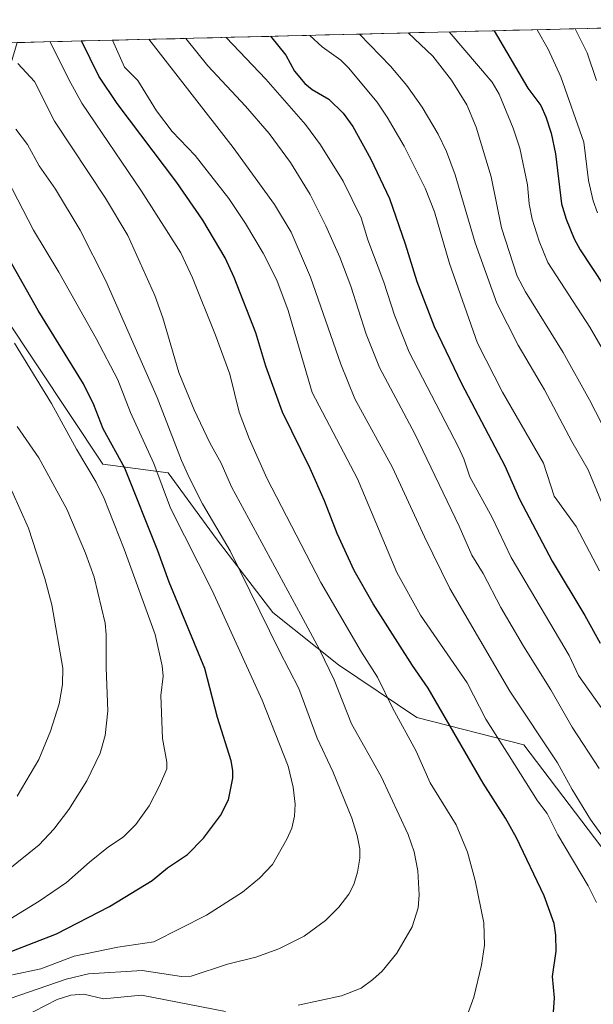
# Model space of a CAD drawing. Units: metres. Extents: x 668282 to 671740, y 4753629 to 4756027.
# Drawn here: x 669000 to 669152, y 4755704 to 4755966 of the extents above; entities that cross this region are included whole.
import ezdxf

# ---------------------------------------------------------------- set-up
doc = ezdxf.new("R2010")
doc.units = ezdxf.units.M
doc.header["$MEASUREMENT"] = 0
for name, color, linetype, lineweight in [('Arbolado forestal CxS', 92, 'Continuous', 0), ('Curva de nivel maestra', 36, 'Continuous', 30), ('Curva de nivel normal', 36, 'Continuous', 0), ('Municipio CxS', 142, 'Continuous', 0), ('Pastizal CxS', 92, 'Continuous', 0)]:
    doc.layers.add(name, color=color, linetype=linetype, lineweight=lineweight)

# ---------------------------------------------------------------- blocks, each defined once
blk = doc.blocks.new('*U150')
at = {"layer": 'Pastizal CxS', "color": 92, "linetype": 'Continuous', "lineweight": 0}
blk.add_polyline3d([(668986.6781, 4755900.8541, 1354.72), (669021.8611, 4755848.0465, 1352.1606), (669039.2697, 4755845.7253, 1342.0916), (669052.0353, 4755828.3165, 1340.5329), (669067.1231, 4755808.5865, 1337.9477), (669084.5307, 4755794.6597, 1333.0717), (669105.4215, 4755780.7327, 1327.744), (669133.8781, 4755773.4145, 1317.3463), (669183.4957, 4755708.1509, 1311.0782)], dxfattribs=at)
blk = doc.blocks.new('*U152')
at = {"layer": 'Arbolado forestal CxS', "color": 92, "linetype": 'Continuous', "lineweight": 0}
blk.add_polyline3d([(669183.5, 4755708.15, 1311.08), (669133.88, 4755773.41, 1317.35), (669105.42, 4755780.73, 1327.74), (669084.53, 4755794.66, 1333.07), (669067.12, 4755808.59, 1337.95), (669052.04, 4755828.32, 1340.53), (669039.27, 4755845.73, 1342.09), (669021.86, 4755848.05, 1352.16), (668986.68, 4755900.85, 1354.72), (668962.67, 4755923.48, 1361.04), (668962.67, 4755946.7, 1356.83), (668997.48, 4755954.75, 1336.09), (668999.1, 4755960.14, 1333.65), (669244.55, 4755966.23, 1212.34)], dxfattribs=at)
blk = doc.blocks.new('*U183')
at = {"layer": 'Curva de nivel normal', "color": 36, "linetype": 'Continuous', "lineweight": 0}
blk.add_polyline3d([(669137.4, 4755963.57, 1270), (669137.4, 4755963.57, 1270), (669140.28, 4755958.39, 1270), (669143.71, 4755951.05, 1270), (669149.81, 4755933.7, 1270), (669151.04, 4755923.45, 1270), (669152.28, 4755918.05, 1270), (669153.43, 4755914.91, 1270)], dxfattribs=at)
blk = doc.blocks.new('*U185')
at = {"layer": 'Curva de nivel normal', "color": 36, "linetype": 'Continuous', "lineweight": 0}
blk.add_polyline3d([(669090.14, 4755962.4, 1290), (669090.14, 4755962.4, 1290), (669098.34, 4755953.87, 1290), (669102.69, 4755948.71, 1290), (669106.77, 4755942.97, 1290), (669111.03, 4755935.79, 1290), (669113.26, 4755931.16, 1290), (669115.62, 4755924.96, 1290), (669120.88, 4755906.88, 1290), (669126.7, 4755890.87, 1290), (669132.35, 4755879.72, 1290), (669139.38, 4755867.83, 1290), (669146.6, 4755854.08, 1290), (669150.99, 4755846.52, 1290), (669156.85, 4755832.4, 1290)], dxfattribs=at)
blk = doc.blocks.new('*U190')
at = {"layer": 'Curva de nivel normal', "color": 36, "linetype": 'Continuous', "lineweight": 0}
blk.add_polyline3d([(669076.97, 4755962.07, 1295), (669076.97, 4755962.07, 1295), (669080.18, 4755959.05, 1295), (669085.2, 4755955.51, 1295), (669087.2, 4755953.47, 1295), (669094.84, 4755944.3, 1295), (669097.51, 4755940.34, 1295), (669102.05, 4755932.61, 1295), (669107.59, 4755921.41, 1295), (669110.06, 4755915.15, 1295), (669114.08, 4755901.41, 1295), (669121.52, 4755880.24, 1295), (669128.16, 4755867.23, 1295), (669139.07, 4755848.31, 1295), (669141.93, 4755839.58, 1295), (669147.78, 4755831.44, 1295), (669153.98, 4755819.7, 1295)], dxfattribs=at)
blk = doc.blocks.new('*U195')
at = {"layer": 'Curva de nivel normal', "color": 36, "linetype": 'Continuous', "lineweight": 0}
blk.add_polyline3d([(669158.67, 4755743.77, 1315), (669151.62, 4755753.6, 1315), (669146.71, 4755761.54, 1315), (669142.79, 4755768.67, 1315), (669130.08, 4755787.67, 1315), (669114.2, 4755815.03, 1315), (669107.41, 4755828.71, 1315), (669098.88, 4755847.17, 1315), (669088.88, 4755865.45, 1315), (669085.14, 4755874.67, 1315), (669077.13, 4755897.73, 1315), (669071.93, 4755909.71, 1315), (669067.56, 4755917.1, 1315), (669056.5, 4755932.26, 1315), (669034.12, 4755961.01, 1315), (669034.12, 4755961.01, 1315)], dxfattribs=at)
blk = doc.blocks.new('*U196')
at = {"layer": 'Curva de nivel normal', "color": 36, "linetype": 'Continuous', "lineweight": 0}
blk.add_polyline3d([(668998.35, 4755880.21, 1355), (669008.23, 4755864.2, 1355), (669014.88, 4755852.02, 1355), (669020.06, 4755843.27, 1355), (669022.21, 4755838.92, 1355), (669027.51, 4755825.46, 1355), (669035.77, 4755802.79, 1355), (669037.69, 4755794.46, 1355), (669037.91, 4755791.69, 1355), (669037.26, 4755786.56, 1355), (669037.77, 4755775.13, 1355), (669038.88, 4755768.8, 1355), (669038.85, 4755767.07, 1355), (669036.97, 4755762.55, 1355), (669034.23, 4755757.25, 1355), (669030.64, 4755752.21, 1355), (669027.27, 4755748.92, 1355), (669023.41, 4755746.29, 1355), (669018.35, 4755742.24, 1355), (669012.22, 4755736.81, 1355), (669004.95, 4755731.89, 1355), (668992.02, 4755723.94, 1355)], dxfattribs=at)
blk = doc.blocks.new('*U204')
at = {"layer": 'Curva de nivel normal', "color": 36, "linetype": 'Continuous', "lineweight": 0}
blk.add_polyline3d([(669147.54, 4755963.82, 1265), (669147.54, 4755963.82, 1265), (669150.68, 4755957.46, 1265), (669153.17, 4755950.04, 1265)], dxfattribs=at)
blk = doc.blocks.new('*U212')
at = {"layer": 'Curva de nivel normal', "color": 36, "linetype": 'Continuous', "lineweight": 0}
blk.add_polyline3d([(668999.07, 4755858.03, 1360), (669004.84, 4755849.77, 1360), (669012.26, 4755836.13, 1360), (669017.23, 4755824.42, 1360), (669019.54, 4755818.03, 1360), (669022.51, 4755805.75, 1360), (669022.8, 4755802.79, 1360), (669022.72, 4755793.91, 1360), (669023.21, 4755782.43, 1360), (669022.46, 4755775.95, 1360), (669021.17, 4755771.25, 1360), (669017.58, 4755763.82, 1360), (669012.8, 4755756.22, 1360), (669008.83, 4755750.99, 1360), (669004.93, 4755746.82, 1360), (668990.26, 4755735.01, 1360)], dxfattribs=at)
blk = doc.blocks.new('*U217')
at = {"layer": 'Curva de nivel normal', "color": 36, "linetype": 'Continuous', "lineweight": 0}
blk.add_polyline3d([(668991.97, 4755704.18, 1340), (669012.11, 4755711.13, 1340), (669018.05, 4755712.56, 1340), (669032.33, 4755713.4, 1340), (669042.81, 4755711.81, 1340), (669045.33, 4755711.94, 1340), (669054.99, 4755715.15, 1340), (669062.59, 4755716.95, 1340), (669068.67, 4755719.18, 1340), (669075.44, 4755722.56, 1340), (669081.13, 4755726.69, 1340), (669084.68, 4755730.27, 1340), (669087.31, 4755733.7, 1340), (669088.63, 4755736.31, 1340), (669089.57, 4755739.55, 1340), (669090.25, 4755743.3, 1340), (669090.23, 4755745.81, 1340), (669089.56, 4755749.31, 1340), (669088.1, 4755753.96, 1340), (669083.04, 4755766.33, 1340), (669078.92, 4755775.24, 1340), (669073.99, 4755788.44, 1340), (669068.82, 4755798.31, 1340), (669055.78, 4755824.99, 1340), (669048.39, 4755837.47, 1340), (669044.88, 4755844.35, 1340), (669042.78, 4755849.07, 1340), (669036.36, 4755865.8, 1340), (669022.71, 4755896.76, 1340), (669015.86, 4755910.24, 1340), (669009.25, 4755921.15, 1340), (669004.93, 4755927.38, 1340), (669001.81, 4755933.07, 1340), (668998.75, 4755937.13, 1340)], dxfattribs=at)
blk = doc.blocks.new('*U219')
at = {"layer": 'Curva de nivel normal', "color": 36, "linetype": 'Continuous', "lineweight": 0}
blk.add_polyline3d([(669054.66, 4755961.52, 1305), (669054.66, 4755961.52, 1305), (669065.18, 4755950.38, 1305), (669075.78, 4755938.38, 1305), (669079.72, 4755932.92, 1305), (669085.81, 4755923.29, 1305), (669090.56, 4755913.55, 1305), (669092.32, 4755907.71, 1305), (669096.62, 4755896.46, 1305), (669099.45, 4755887.69, 1305), (669103.35, 4755877.85, 1305), (669116.46, 4755852.59, 1305), (669117.86, 4755849.43, 1305), (669119.44, 4755844.65, 1305), (669125.39, 4755833.84, 1305), (669130.47, 4755823.25, 1305), (669145.9, 4755797.21, 1305), (669148.39, 4755791.89, 1305), (669156.58, 4755780.32, 1305)], dxfattribs=at)
blk = doc.blocks.new('*U224')
at = {"layer": 'Curva de nivel normal', "color": 36, "linetype": 'Continuous', "lineweight": 0}
blk.add_polyline3d([(669024.42, 4755960.77, 1320), (669024.42, 4755960.77, 1320), (669027.65, 4755953.64, 1320), (669031.17, 4755950.06, 1320), (669036.14, 4755942.04, 1320), (669040.31, 4755936.46, 1320), (669046.4, 4755930.12, 1320), (669055.38, 4755918.65, 1320), (669059.8, 4755912.08, 1320), (669064.51, 4755904.11, 1320), (669068.16, 4755896.99, 1320), (669071.2, 4755888.88, 1320), (669077.57, 4755867.12, 1320), (669089.61, 4755844.19, 1320), (669100.11, 4755819.27, 1320), (669106.33, 4755807.88, 1320), (669118.73, 4755789.88, 1320), (669123.76, 4755780.24, 1320), (669129.94, 4755770.51, 1320), (669137.48, 4755758.51, 1320), (669140.02, 4755755.14, 1320), (669142.85, 4755749.47, 1320), (669150.98, 4755735.93, 1320), (669153.14, 4755731.48, 1320)], dxfattribs=at)
blk = doc.blocks.new('*U231')
at = {"layer": 'Curva de nivel normal', "color": 36, "linetype": 'Continuous', "lineweight": 0}
blk.add_polyline3d([(669113.97, 4755962.99, 1280), (669113.97, 4755962.99, 1280), (669125.46, 4755949.61, 1280), (669127.32, 4755946.45, 1280), (669131.03, 4755937.42, 1280), (669132.74, 4755932.1, 1280), (669134.78, 4755922.33, 1280), (669135.29, 4755917.26, 1280), (669136.08, 4755913.17, 1280), (669137.9, 4755907.35, 1280), (669140.24, 4755901.66, 1280), (669151.36, 4755884.52, 1280), (669156.99, 4755874.83, 1280)], dxfattribs=at)
blk = doc.blocks.new('*U242')
at = {"layer": 'Curva de nivel normal', "color": 36, "linetype": 'Continuous', "lineweight": 0}
for points in [[(668999.26, 4755954.6, 1335), (669003.72, 4755949.84, 1335), (669009.05, 4755939.26, 1335), (669022.57, 4755918.75, 1335), (669028.55, 4755908.83, 1335), (669035.73, 4755892.93, 1335), (669037.84, 4755887, 1335), (669042.1, 4755872.45, 1335), (669046.2, 4755862.48, 1335), (669050.31, 4755853.76, 1335), (669053.32, 4755848.3, 1335), (669056.09, 4755842.06, 1335), (669074.56, 4755807.97, 1335), (669079.5, 4755798.77, 1335), (669083.37, 4755790.68, 1335), (669088.03, 4755778.99, 1335), (669095.92, 4755765.05, 1335), (669103.06, 4755749.59, 1335), (669104.67, 4755745.02, 1335), (669105.66, 4755739.88, 1335), (669106, 4755733.51, 1335), (669105.71, 4755730.05, 1335), (669104.11, 4755725.01, 1335), (669100.11, 4755718.01, 1335), (669096.14, 4755713.27, 1335), (669093.67, 4755711, 1335), (669090.56, 4755708.75, 1335), (669085.39, 4755706.72, 1335), (669073.86, 4755704.21, 1335)], [(669054.5, 4755702.53, 1335), (669032.19, 4755706.85, 1335), (669022.09, 4755705.92, 1335), (669016.85, 4755707.17, 1335), (669013.33, 4755706.87, 1335), (669009.73, 4755705.71, 1335), (669000.41, 4755700.96, 1335)]]:
    blk.add_polyline3d(points, dxfattribs=at)
blk = doc.blocks.new('*U245')
at = {"layer": 'Curva de nivel normal', "color": 36, "linetype": 'Continuous', "lineweight": 0}
blk.add_polyline3d([(668999.12, 4755759.81, 1365), (669004.83, 4755769.55, 1365), (669007.97, 4755777.07, 1365), (669010.23, 4755784.31, 1365), (669011.13, 4755789.43, 1365), (669011.2, 4755793.85, 1365), (669008.31, 4755810.63, 1365), (669006.43, 4755817.62, 1365), (669002.11, 4755831.03, 1365), (668997.66, 4755840.95, 1365)], dxfattribs=at)
blk = doc.blocks.new('*U247')
at = {"layer": 'Curva de nivel normal', "color": 36, "linetype": 'Continuous', "lineweight": 0}
blk.add_polyline3d([(668996.4, 4755923.86, 1345), (669003.46, 4755910.27, 1345), (669010.21, 4755899.07, 1345), (669020.12, 4755881.47, 1345), (669025.87, 4755870.5, 1345), (669029.24, 4755861.77, 1345), (669035.45, 4755848.23, 1345), (669039.89, 4755836.34, 1345), (669050.94, 4755814.5, 1345), (669064.29, 4755785.27, 1345), (669071.15, 4755767.79, 1345), (669072.5, 4755762.16, 1345), (669072.99, 4755757.69, 1345), (669072.87, 4755754.42, 1345), (669072.11, 4755751.25, 1345), (669070.82, 4755748.33, 1345), (669067.04, 4755741.57, 1345), (669063.51, 4755737.95, 1345), (669059.01, 4755734.28, 1345), (669049.46, 4755728.15, 1345), (669035.4, 4755721.02, 1345), (669025.88, 4755719.64, 1345), (669014.27, 4755717.21, 1345), (669005.37, 4755713.9, 1345), (668997.8, 4755712.24, 1345)], dxfattribs=at)
blk = doc.blocks.new('*U254')
at = {"layer": 'Curva de nivel normal', "color": 36, "linetype": 'Continuous', "lineweight": 0}
blk.add_polyline3d([(669103.04, 4755962.72, 1285), (669103.04, 4755962.72, 1285), (669109.61, 4755956.52, 1285), (669114.64, 4755950.12, 1285), (669118.69, 4755943.57, 1285), (669121.18, 4755937.63, 1285), (669125.14, 4755924.42, 1285), (669127.9, 4755910.88, 1285), (669132.07, 4755898.04, 1285), (669134.29, 4755893.83, 1285), (669144.29, 4755877.78, 1285), (669151.32, 4755865.13, 1285), (669160.76, 4755846.69, 1285)], dxfattribs=at)
blk = doc.blocks.new('*U260')
at = {"layer": 'Curva de nivel normal', "color": 36, "linetype": 'Continuous', "lineweight": 0}
blk.add_polyline3d([(669043.94, 4755961.26, 1310), (669049.76, 4755953.99, 1310), (669059.85, 4755943.23, 1310), (669066.1, 4755935.95, 1310), (669071.79, 4755928.29, 1310), (669076.99, 4755919.78, 1310), (669081.22, 4755911.39, 1310), (669084.88, 4755903.05, 1310), (669087.8, 4755895.4, 1310), (669091.89, 4755882.62, 1310), (669095.43, 4755873.73, 1310), (669104.89, 4755856.13, 1310), (669116.63, 4755831.59, 1310), (669119.99, 4755823.89, 1310), (669123.07, 4755819, 1310), (669127.77, 4755809.98, 1310), (669133.77, 4755799.67, 1310), (669141.02, 4755788.07, 1310), (669146.66, 4755778.14, 1310), (669153.92, 4755767.14, 1310)], dxfattribs=at)
blk = doc.blocks.new('*U265')
at = {"layer": 'Curva de nivel normal', "color": 36, "linetype": 'Continuous', "lineweight": 0}
blk.add_polyline3d([(669007.87, 4755960.36, 1330), (669012.79, 4755950.33, 1330), (669016.31, 4755944.06, 1330), (669032.16, 4755920.6, 1330), (669042.6, 4755904.21, 1330), (669045.7, 4755897.62, 1330), (669051.86, 4755882.33, 1330), (669055.69, 4755871.98, 1330), (669058.1, 4755861.86, 1330), (669060.82, 4755854.84, 1330), (669065.52, 4755844.36, 1330), (669079.89, 4755816.61, 1330), (669090.7, 4755798.08, 1330), (669094.92, 4755791.44, 1330), (669098.89, 4755783.22, 1330), (669105.2, 4755771.71, 1330), (669108.95, 4755763.3, 1330), (669115.81, 4755752.16, 1330), (669118.87, 4755744.87, 1330), (669120.94, 4755737.39, 1330), (669123.21, 4755726.11, 1330), (669123.35, 4755720.17, 1330), (669122.55, 4755714.87, 1330), (669120.57, 4755706.37, 1330), (669119.1, 4755702.47, 1330)], dxfattribs=at)
blk = doc.blocks.new('*U276')
at = {"layer": 'Curva de nivel maestra', "color": 36, "linetype": 'Continuous', "lineweight": 30}
blk.add_polyline3d([(669066.48, 4755961.81, 1300), (669066.49, 4755961.81, 1300), (669070.5, 4755956.79, 1300), (669072.89, 4755952.57, 1300), (669075.58, 4755949.3, 1300), (669077.54, 4755947.7, 1300), (669082.02, 4755945.14, 1300), (669085.79, 4755941.34, 1300), (669088.36, 4755937.8, 1300), (669093.17, 4755929.19, 1300), (669098.1, 4755918.73, 1300), (669102.29, 4755906.62, 1300), (669105.36, 4755896.63, 1300), (669110.04, 4755884.69, 1300), (669117.25, 4755869.49, 1300), (669128.82, 4755847.63, 1300), (669132.69, 4755838.73, 1300), (669141.42, 4755822.24, 1300), (669150.09, 4755807.82, 1300), (669154.12, 4755800.48, 1300)], dxfattribs=at)
blk = doc.blocks.new('*U282')
at = {"layer": 'Curva de nivel maestra', "color": 36, "linetype": 'Continuous', "lineweight": 30}
blk.add_polyline3d([(668997.7, 4755718.6, 1350), (669009.56, 4755723.15, 1350), (669023.6, 4755730.43, 1350), (669034.98, 4755737.36, 1350), (669039.07, 4755740.71, 1350), (669044.42, 4755744.3, 1350), (669048.66, 4755748.58, 1350), (669053.17, 4755754.64, 1350), (669055.33, 4755758.78, 1350), (669056.49, 4755764.54, 1350), (669056.47, 4755766.63, 1350), (669055.98, 4755769.13, 1350), (669052.41, 4755780.65, 1350), (669048.99, 4755793.72, 1350), (669039.51, 4755816.68, 1350), (669036.51, 4755824.99, 1350), (669027.73, 4755846.95, 1350), (669021.95, 4755857.43, 1350), (669019.51, 4755863.79, 1350), (669016.69, 4755869.4, 1350), (669004.64, 4755888.89, 1350), (668992.86, 4755909.68, 1350)], dxfattribs=at)
blk = doc.blocks.new('*U283')
at = {"layer": 'Curva de nivel maestra', "color": 36, "linetype": 'Continuous', "lineweight": 30}
blk.add_polyline3d([(669141.11, 4755693.46, 1325), (669141.99, 4755706.14, 1325), (669141.51, 4755711.85, 1325), (669142.48, 4755718.57, 1325), (669142.37, 4755722.86, 1325), (669141.89, 4755725.88, 1325), (669139.26, 4755733.27, 1325), (669131.88, 4755748.7, 1325), (669128.97, 4755753.92, 1325), (669123.05, 4755763.21, 1325), (669108.43, 4755788.52, 1325), (669104.24, 4755794.53, 1325), (669093.76, 4755810.93, 1325), (669088.72, 4755819.82, 1325), (669084.22, 4755829.63, 1325), (669080.86, 4755838.33, 1325), (669077.01, 4755846.86, 1325), (669069.64, 4755861.87, 1325), (669065.26, 4755874.12, 1325), (669062.52, 4755882.99, 1325), (669056.84, 4755897.65, 1325), (669054.42, 4755902.88, 1325), (669048.43, 4755912.9, 1325), (669041.51, 4755922.92, 1325), (669025.7, 4755943.95, 1325), (669020.77, 4755951.23, 1325), (669016.19, 4755960.57, 1325)], dxfattribs=at)
blk = doc.blocks.new('*U287')
at = {"layer": 'Curva de nivel maestra', "color": 36, "linetype": 'Continuous', "lineweight": 30}
blk.add_polyline3d([(669125.94, 4755963.29, 1275), (669134.91, 4755948.06, 1275), (669138.33, 4755943.39, 1275), (669139.74, 4755940.36, 1275), (669141.11, 4755936.05, 1275), (669142.29, 4755930.58, 1275), (669143.88, 4755917.27, 1275), (669145.08, 4755913.21, 1275), (669147.2, 4755907.93, 1275), (669148.82, 4755905.03, 1275), (669161.79, 4755885.47, 1275)], dxfattribs=at)

msp = doc.modelspace()

# ---------------------------------------------------------------- linework, layer by layer
at = {"layer": 'Arbolado forestal CxS', "color": 92, "linetype": 'Continuous', "lineweight": 0}
for points in [[(669244.55, 4755966.23, 1212.34), (668999.1, 4755960.14, 1333.65)], [(668962.67, 4755946.7, 1356.83), (668962.67, 4755923.48, 1361.04), (668986.68, 4755900.85, 1354.72), (669021.86, 4755848.05, 1352.16), (669039.27, 4755845.73, 1342.09), (669052.04, 4755828.32, 1340.53), (669067.12, 4755808.59, 1337.95), (669084.53, 4755794.66, 1333.07), (669105.42, 4755780.73, 1327.74), (669133.88, 4755773.41, 1317.35), (669183.5, 4755708.15, 1311.08)]]:
    msp.add_polyline3d(points, dxfattribs=at)
at = {"layer": 'Municipio CxS', "color": 142, "linetype": 'Continuous', "lineweight": 0}
msp.add_polyline3d([(668996.15, 4755960.07, 1334.94), (669001.14, 4755960.19, 1332.77), (669006.13, 4755960.32, 1330.66), (669011.12, 4755960.44, 1327.9), (669016.11, 4755960.57, 1324.66), (669021.1, 4755960.69, 1322.09), (669026.09, 4755960.81, 1318.36), (669031.08, 4755960.94, 1315.96), (669036.07, 4755961.06, 1313.63), (669041.07, 4755961.18, 1310.9), (669046.06, 4755961.31, 1308.53), (669051.05, 4755961.43, 1306.49), (669056.04, 4755961.56, 1304.21), (669061.03, 4755961.68, 1301.78), (669066.02, 4755961.8, 1300.14), (669071.01, 4755961.93, 1297.24), (669076, 4755962.05, 1295.12), (669080.99, 4755962.17, 1293.14), (669085.99, 4755962.3, 1291.42), (669090.98, 4755962.42, 1289.3), (669095.97, 4755962.55, 1287.21), (669100.96, 4755962.67, 1285.29), (669105.95, 4755962.79, 1283.86), (669110.94, 4755962.92, 1281.27), (669115.93, 4755963.04, 1279.1), (669120.92, 4755963.16, 1276.97), (669125.91, 4755963.29, 1274.7), (669130.9, 4755963.41, 1272.61), (669135.9, 4755963.54, 1270.4), (669140.89, 4755963.66, 1268.26), (669145.88, 4755963.78, 1265.63), (669150.87, 4755963.91, 1263.09), (669155.86, 4755964.03, 1260.39)], dxfattribs=at)
at = {"layer": 'Pastizal CxS', "color": 92, "linetype": 'Continuous', "lineweight": 0}
msp.add_polyline3d([(668962.67, 4755946.7, 1356.83), (668962.67, 4755923.48, 1361.04), (668986.68, 4755900.85, 1354.72), (669021.86, 4755848.05, 1352.16), (669039.27, 4755845.73, 1342.09), (669052.04, 4755828.32, 1340.53), (669067.12, 4755808.59, 1337.95), (669084.53, 4755794.66, 1333.07), (669105.42, 4755780.73, 1327.74), (669133.88, 4755773.41, 1317.35), (669183.5, 4755708.15, 1311.08)], dxfattribs=at)

# ---------------------------------------------------------------- block references
at = {"layer": 'Arbolado forestal CxS', "color": 92, "linetype": 'Continuous', "lineweight": 0}
msp.add_blockref('*U152', (0, 0), dxfattribs=at)
at = {"layer": 'Curva de nivel maestra', "color": 36, "linetype": 'Continuous', "lineweight": 30}
for name in ['*U283', '*U276', '*U287', '*U282']:
    msp.add_blockref(name, (0, 0), dxfattribs=at)
at = {"layer": 'Curva de nivel normal', "color": 36, "linetype": 'Continuous', "lineweight": 0}
for name in ['*U242', '*U265', '*U224', '*U195', '*U260', '*U219', '*U190', '*U185', '*U254', '*U231', '*U183', '*U204', '*U217', '*U247', '*U196', '*U212', '*U245']:
    msp.add_blockref(name, (0, 0), dxfattribs=at)
at = {"layer": 'Pastizal CxS', "color": 92, "linetype": 'Continuous', "lineweight": 0}
msp.add_blockref('*U150', (0, 0), dxfattribs=at)

doc.saveas('drawing.dxf')
